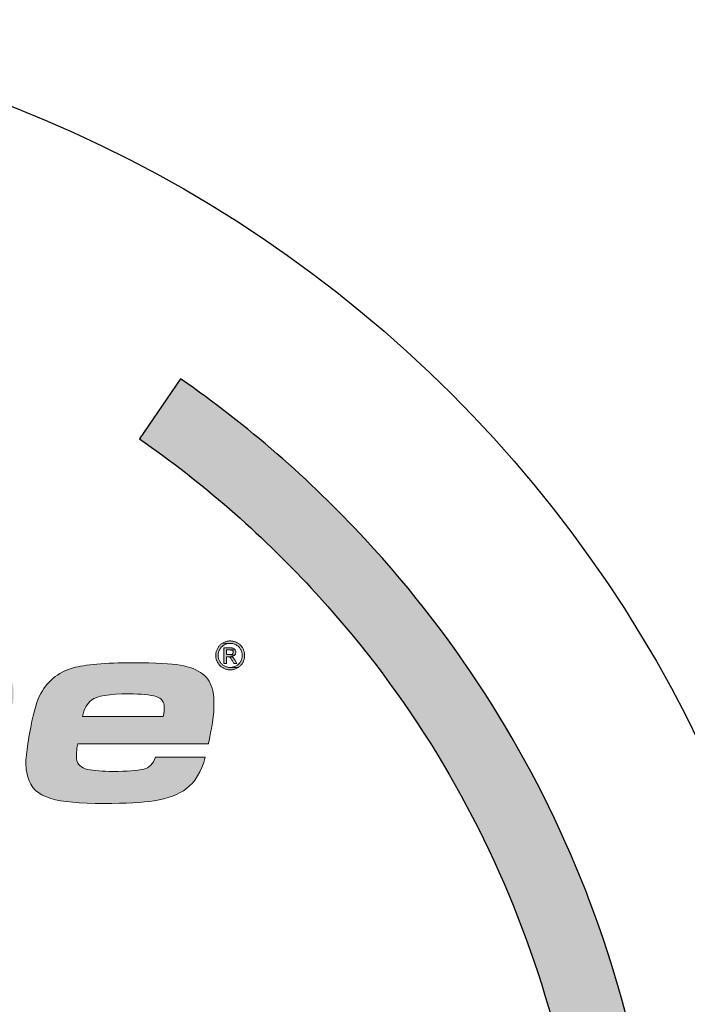
# Model space of a CAD drawing. Units: inches. Extents: x 0 to 406, y 0 to 314.
# Drawn here: x 229 to 242, y 240 to 260 of the extents above; entities that cross this region are included whole.
import ezdxf

# ---------------------------------------------------------------- set-up
doc = ezdxf.new("R2010")
doc.units = ezdxf.units.IN
doc.header["$LTSCALE"] = 20
doc.header["$MEASUREMENT"] = 0
doc.layers.get('DEFPOINTS').update_dxf_attribs({"linetype": 'CONTINUOUS'})
doc.layers.add('BADGE', color=7, linetype='CONTINUOUS')

msp = doc.modelspace()

# ---------------------------------------------------------------- hatches: boundary and pattern name
at = {"layer": 'BADGE'}
h = msp.add_hatch(color=256, dxfattribs=at)
h.dxf.hatch_style = 1
edge = h.paths.add_edge_path()
edge.add_line((234.0237848926758, 219.7742562187522), (235.0527675628805, 218.7601861613323))
edge.add_arc((219.285394189887, 234.2702849061124), 22.11726081946438, 315.4712790687943, 360.0630275031722)
edge.add_arc((219.3032746821917, 234.3237245587812), 22.09938611740737, 359.9245286007175, 402.8752569376778)
edge.add_arc((219.1454824642671, 234.2330823828989), 22.27673301517985, 42.76996788544145, 55.25289229948861)
edge.add_line((231.84222417903, 252.5373328089121), (231.0262139776911, 251.3447025817555))
edge.add_arc((219.1505422870942, 234.2364515577124), 20.8260373380179, 42.770077232711515, 55.233598725217576, ccw=False)
edge.add_arc((219.3032738540283, 234.3237240768304), 20.65469439603917, -0.08031620952272078, 42.880060701867706, ccw=False)
edge.add_arc((219.2854044551177, 234.2702831417213), 20.67255800508584, -44.525028324326115, 0.06786940171139122, ccw=False)
edge = h.paths.add_edge_path()
edge.add_line((203.3673487921178, 218.8018610070521), (204.4135923985399, 219.7982834810502))
edge.add_arc((219.549785521484, 234.5938346109717), 21.16630991678005, 222.8057822588146, 224.3479662994083, ccw=False)
edge.add_arc((219.2299087486437, 234.2947645825526), 20.72840613765802, 132.8007253920914, 222.8001021971055, ccw=False)
edge.add_arc((219.3605995390865, 234.1624417882483), 20.91429297649694, 126.3614554940473, 132.8171183487431, ccw=False)
edge.add_line((206.960990461741, 251.0045718624333), (206.075943320245, 252.1470871332071))
edge.add_arc((219.3718378179194, 234.1505394445661), 22.37535562181786, 126.4570816245797, 132.8168316566337)
edge.add_arc((219.2298821771409, 234.294765604065), 22.17308109391904, 132.8010575800071, 222.8005721625722)
edge.add_arc((219.5518810124726, 234.5955914313633), 22.61373485091554, 222.8054904865978, 224.2998312891592)
at = {"layer": 'BADGE', "linetype": 'Continuous'}
h = msp.add_hatch(color=256, dxfattribs=at)
edge = h.paths.add_edge_path(flags=16)
edge.add_spline(control_points=[(231.4998335584042, 245.8271910297906), (231.5131536464233, 245.9131031296389), (231.5193812757822, 245.9743364777198), (231.5185164464812, 246.0108953659902), (231.5195765598179, 246.1205720308012), (231.4663412732883, 246.1918571417762), (231.3588127328699, 246.2247592828281), (231.2409598902995, 246.2613181710983), (231.0586504400691, 246.2795976152336), (230.8118843821793, 246.2795976152336), (230.4243678920355, 246.2795976152336), (230.1785718163891, 246.2384763768538), (230.0745025931753, 246.1562124403102), (229.9876333869542, 246.0885754926404), (229.9280803399719, 245.978907411743), (229.8958455982069, 245.8271910297906), (229.8958455982069, 245.8271910297906), (231.4998335584042, 245.8271910297906), (231.4998335584042, 245.8271910297906), (231.4998335584042, 245.8271910297906), (231.4998335584042, 245.8271910297906), (231.4998335584042, 245.8271910297906)], knot_values=[0, 0, 0, 0, 1, 1, 1, 2, 2, 2, 3, 3, 3, 4, 4, 4, 5, 5, 5, 6, 6, 6, 7, 7, 7, 7], degree=3, periodic=0)
edge = h.paths.add_edge_path()
edge.add_spline(control_points=[(231.3439840220251, 245.0210842820604), (231.3439840220251, 245.0210842820604), (232.3337993979121, 245.0210842820604), (232.3337993979121, 245.0210842820604), (232.2554540179535, 244.7322742150727), (232.1311331964415, 244.5248053139102), (231.960832641419, 244.39868187053), (231.804940185472, 244.2816960032388), (231.5896878206, 244.201269024218), (231.3150776927815, 244.1573966415109), (231.0911105095678, 244.1208334612837), (230.7588615475124, 244.1025583091055), (230.3183393905292, 244.1025583091055), (229.8449108005374, 244.1025583091055), (229.4942708034695, 244.1354604501574), (229.266417253347, 244.201269024218), (229.0175974941145, 244.2725541351928), (228.8646772182719, 244.4160471278605), (228.8076607177751, 244.6317394183075), (228.774415220177, 244.7542104064262), (228.7640758961758, 244.8821579314589), (228.7766341618578, 245.0155991612329), (228.7895186162585, 245.1508644726591), (228.8117552445902, 245.308065975439), (228.8433397548956, 245.4871993776155), (228.9065130674634, 245.8454704739258), (228.9735190974793, 246.0958889870771), (229.0443578449439, 246.2384763768538), (229.1799042795425, 246.5199686574479), (229.400892844717, 246.705501367257), (229.7073235404663, 246.7950659223669), (229.9385977801815, 246.8626985780801), (230.3384751059933, 246.8965149059364), (230.9069533719226, 246.8965149059364), (231.3493103404504, 246.8965149059364), (231.6582282251824, 246.8809780222152), (231.8337091720974, 246.8498999628156), (232.0286562892112, 246.8151737401112), (232.1775335417209, 246.7575971392486), (232.2803344916919, 246.6771658682711), (232.3831397336196, 246.5967431812072), (232.4501457636355, 246.4843196640254), (232.4813439978265, 246.3399210684668), (232.5213707872148, 246.1626117479425), (232.5131817335846, 245.9140173164436), (232.4567768369366, 245.594133482013), (232.4451735316491, 245.5283291999091), (232.4251343852141, 245.42505184273), (232.3966593976313, 245.2842971185194), (232.3966593976313, 245.2842971185194), (229.8001156471119, 245.2842971185194), (229.8001156471119, 245.2842971185194), (229.777235225256, 245.1545169279207), (229.7692929591437, 245.0576431703308), (229.7762909947535, 244.993667261836), (229.7892097848091, 244.8803338498065), (229.8634649299093, 244.8090487388318), (229.9990564300547, 244.7797990530414), (230.125832250873, 244.7523777408603), (230.2934095592875, 244.738669230748), (230.501790501276, 244.738669230748), (230.7796324725871, 244.738669230748), (230.9834424805526, 244.7542104064262), (231.1132183791946, 244.7852841738691), (231.2216010190217, 244.8090487388318), (231.2985236152916, 244.8876473442434), (231.3439840220251, 245.0210842820604), (231.3439840220251, 245.0210842820604), (231.3439840220251, 245.0210842820604), (231.3439840220251, 245.0210842820604)], knot_values=[0, 0, 0, 0, 1, 1, 1, 2, 2, 2, 3, 3, 3, 4, 4, 4, 5, 5, 5, 6, 6, 6, 7, 7, 7, 8, 8, 8, 9, 9, 9, 10, 10, 10, 11, 11, 11, 12, 12, 12, 13, 13, 13, 14, 14, 14, 15, 15, 15, 16, 16, 16, 17, 17, 17, 18, 18, 18, 19, 19, 19, 20, 20, 20, 21, 21, 21, 22, 22, 22, 23, 23, 23, 23], degree=3, periodic=0)
edge = h.paths.add_edge_path()
edge.add_spline(control_points=[(224.8009387556123, 245.0155991612329), (224.8009387556123, 245.0155991612329), (225.8126838849175, 245.0155991612329), (225.8126838849175, 245.0155991612329), (225.8048489177257, 244.9296870613844), (225.8275447854381, 244.8666296316513), (225.8807757800114, 244.8264097042056), (225.9723961824423, 244.7551245932307), (226.2064795079021, 244.719479891765), (226.5830300483474, 244.719479891765), (226.9559216955957, 244.719479891765), (227.1955888568903, 244.7414160831187), (227.3020315322306, 244.7852841738691), (227.3965404216078, 244.8236757277053), (227.4510461273588, 244.883990597025), (227.4655507954629, 244.9662459496549), (227.4816649473777, 245.0576431703308), (227.4367109915497, 245.1188765184117), (227.3306910739572, 245.1499502858544), (227.2817627661051, 245.1627446091621), (227.0011245849198, 245.1728006640128), (226.4887722384449, 245.1801098664927), (226.0098606736034, 245.1801098664927), (225.71610412637, 245.1883375477341), (225.6075025967448, 245.2047843263032), (225.3041706938258, 245.2468283354012), (225.1118502542918, 245.3482730270142), (225.0305412781424, 245.5091355689692), (224.9695525716007, 245.6297781834787), (224.9567904379695, 245.7906321415202), (224.9922441473562, 245.9917017350504), (225.0618639790812, 246.386531719631), (225.2515534490793, 246.6433495404145), (225.5613125573498, 246.7621637813149), (225.7946254765587, 246.8517326283816), (226.2686420646361, 246.8965149059364), (226.9833515916908, 246.8965149059364), (227.4823688282979, 246.8965149059364), (227.8446743640273, 246.8727546329307), (228.0702639069223, 246.8252297949618), (228.1937091692415, 246.799632564433), (228.2953791885877, 246.7516570709971), (228.3752804028967, 246.6812775629134), (228.4551794712274, 246.6109066387434), (228.5030390818293, 246.5272735679712), (228.5188592347009, 246.4303998103813), (228.5332802096472, 246.3463160841422), (228.532597788511, 246.2284160300465), (228.5168162632505, 246.0766996480942), (228.5168162632505, 246.0766996480942), (227.5050646960103, 246.0766996480942), (227.5050646960103, 246.0766996480942), (227.4983907031408, 246.1425039301982), (227.482954680405, 246.1845479392962), (227.4587587737806, 246.2028273834314), (227.3855294063627, 246.2540046766617), (227.1816593110015, 246.2795976152336), (226.8471527796541, 246.2795976152336), (226.5035065262391, 246.2795976152336), (226.2725477453509, 246.260399692337), (226.1542764369893, 246.2220210143711), (226.0632075510109, 246.1927713285807), (226.0109057650915, 246.1397613697843), (225.9973689332526, 246.062991137982), (225.9783512725427, 245.9551428467801), (226.0473916900955, 245.8957378723082), (226.2044858939547, 245.88477192261), (226.3271714799153, 245.875630054564), (226.7773719995479, 245.868320852084), (227.5550960367672, 245.8628357312563), (227.9276679332321, 245.8610073576471), (228.1861639091358, 245.797945635957), (228.3305861104572, 245.673646274229), (228.4771585821495, 245.5511752861103), (228.5236941240693, 245.3382255560771), (228.4701884442591, 245.0347927921726), (228.4292603439364, 244.8026451392427), (228.3533184598022, 244.6207734686091), (228.2423713757697, 244.4891606124445), (228.1680861869717, 244.3995960573345), (228.0753327079374, 244.3296757886314), (227.9641023547539, 244.279408390249), (227.8528762935279, 244.2291409918662), (227.7052801901314, 244.1902987825629), (227.5213097526083, 244.1628860542953), (227.26379448884, 244.1226661268497), (226.8937548469045, 244.1025583091055), (226.411186534845, 244.1025583091055), (225.8865763596658, 244.1025583091055), (225.5116374490098, 244.1272370608727), (225.2863676568984, 244.1765902724506), (225.1441086018193, 244.2094924135026), (225.0291571220651, 244.2702708141597), (224.9415132176364, 244.3589254744219), (224.8538671672289, 244.4475715507703), (224.8021340655893, 244.5558833733097), (224.7863117667387, 244.6838351902993), (224.7768351260599, 244.7752281190184), (224.7817107890177, 244.8858189706342), (224.8009387556123, 245.0155991612329), (224.8009387556123, 245.0155991612329), (224.8009387556123, 245.0155991612329), (224.8009387556123, 245.0155991612329)], knot_values=[0, 0, 0, 0, 1, 1, 1, 2, 2, 2, 3, 3, 3, 4, 4, 4, 5, 5, 5, 6, 6, 6, 7, 7, 7, 8, 8, 8, 9, 9, 9, 10, 10, 10, 11, 11, 11, 12, 12, 12, 13, 13, 13, 14, 14, 14, 15, 15, 15, 16, 16, 16, 17, 17, 17, 18, 18, 18, 19, 19, 19, 20, 20, 20, 21, 21, 21, 22, 22, 22, 23, 23, 23, 24, 24, 24, 25, 25, 25, 26, 26, 26, 27, 27, 27, 28, 28, 28, 29, 29, 29, 30, 30, 30, 31, 31, 31, 32, 32, 32, 33, 33, 33, 34, 34, 34, 34], degree=3, periodic=0)
edge = h.paths.add_edge_path(flags=16)
edge.add_spline(control_points=[(222.6809567235704, 245.2925290917175), (222.3464480462444, 245.2925290917175), (222.1354361347193, 245.2724212739732), (222.0479145510602, 245.2322056384844), (221.9426586017832, 245.1846808005158), (221.8811655903142, 245.1106531291272), (221.8634376626316, 245.010118332362), (221.8424886213484, 244.8913040914617), (221.8910993243949, 244.8145295677025), (222.0092740637278, 244.7797990530414), (222.1031455975158, 244.7523777408603), (222.2679824914944, 244.738669230748), (222.5037825996864, 244.738669230748), (222.8108699648304, 244.738669230748), (223.0329594169312, 244.7542104064262), (223.1700488100103, 244.7852841738691), (223.3318663123596, 244.8218430621393), (223.4245403901923, 244.9068409751832), (223.4480688975295, 245.0402736210434), (223.4667625154988, 245.1462935386361), (223.4257314082124, 245.2194113151768), (223.3249755756704, 245.2596269506656), (223.2721780687372, 245.2815588500625), (223.0575051180371, 245.2925290917175), (222.6809567235704, 245.2925290917175), (222.6809567235704, 245.2925290917175), (222.6809567235704, 245.2925290917175), (222.6809567235704, 245.2925290917175)], knot_values=[0, 0, 0, 0, 1, 1, 1, 2, 2, 2, 3, 3, 3, 4, 4, 4, 5, 5, 5, 6, 6, 6, 7, 7, 7, 8, 8, 8, 9, 9, 9, 9], degree=3, periodic=0)
edge = h.paths.add_edge_path()
edge.add_spline(control_points=[(222.1411916488275, 245.9944442954644), (222.1411916488275, 245.9944442954644), (221.1513805648974, 245.9944442954644), (221.1513805648974, 245.9944442954644), (221.2005964338568, 246.2009990098222), (221.272023179407, 246.3572820338405), (221.3656629475263, 246.4633019514334), (221.5052051939327, 246.6223318278223), (221.6768512774212, 246.7301758270675), (221.8806011979912, 246.7868425330822), (222.1497240590037, 246.8617886832321), (222.603255137136, 246.8992574663503), (223.2411944323879, 246.8992574663503), (223.7347286941459, 246.8992574663503), (224.0641320888235, 246.8754971933444), (224.2294046164202, 246.8279680634188), (224.3810179914087, 246.7859240543208), (224.495705515818, 246.6899644835356), (224.5734671896477, 246.5400807671493), (224.6488618492863, 246.3974933773725), (224.653844811165, 246.140675556589), (224.5884160752834, 245.7696101369712), (224.5884160752834, 245.7696101369712), (224.3065568323806, 244.1711008596662), (224.3065568323806, 244.1711008596662), (224.3065568323806, 244.1711008596662), (223.3523883039383, 244.1711008596662), (223.3523883039383, 244.1711008596662), (223.3523883039383, 244.1711008596662), (223.4162032640518, 244.5330329951515), (223.4162032640518, 244.5330329951515), (223.4162032640518, 244.5330329951515), (223.3695926128875, 244.5330329951515), (223.3695926128875, 244.5330329951515), (223.2694054646254, 244.3794839476333), (223.133672329905, 244.2679874931266), (222.9623953547042, 244.1985264638043), (222.8599313233443, 244.1564824547063), (222.7198289765714, 244.129065434482), (222.5420968982993, 244.1162711111743), (222.4015632098656, 244.1071292431283), (222.1750122686409, 244.1025583091055), (221.8624397826687, 244.1025583091055), (221.5151367820353, 244.1025583091055), (221.2726133234709, 244.1318079948958), (221.134865115019, 244.1902987825629), (220.9701290820259, 244.2615881854942), (220.8728561724509, 244.3785740527856), (220.8430485322724, 244.5412563844362), (220.8248613652091, 244.6454479284197), (220.8293056865056, 244.7743182241706), (220.856381496162, 244.9278586877753), (220.9108507202805, 245.2367765725074), (221.0260296737467, 245.4597823573913), (221.2019183565603, 245.5968760424268), (221.3943675547993, 245.7449356771606), (221.672089351319, 245.8271910297906), (222.0350858920983, 245.8436421003166), (222.2469089834636, 245.8527796764056), (222.5164159746126, 245.8573506104288), (222.8436133034799, 245.8573506104288), (223.0775850380622, 245.8573506104288), (223.2467761222441, 245.8372385007276), (223.3511887020043, 245.7970314491524), (223.4176410695895, 245.7696101369712), (223.4774859696362, 245.7202569253932), (223.530721256166, 245.6489718144185), (223.530721256166, 245.6489718144185), (223.5745893469165, 245.6489718144185), (223.5745893469165, 245.6489718144185), (223.5745893469165, 245.6489718144185), (223.5992466388996, 245.788803767911), (223.5992466388996, 245.788803767911), (223.6308332951837, 245.9679414620445), (223.6258696471104, 246.0849273293356), (223.5843578406593, 246.1397613697843), (223.5401571232549, 246.2000848230174), (223.4453156072233, 246.2375578980925), (223.2998332925658, 246.2521805950093), (223.2423081951849, 246.2576614238801), (223.1477392184125, 246.260399692337), (223.0161285082258, 246.260399692337), (222.6194744419931, 246.260399692337), (222.3795368874185, 246.2421245401587), (222.2963201364587, 246.2055656518883), (222.2271852958553, 246.1763202580547), (222.1754757999784, 246.1059450419278), (222.1411916488275, 245.9944442954644), (222.1411916488275, 245.9944442954644), (222.1411916488275, 245.9944442954644), (222.1411916488275, 245.9944442954644)], knot_values=[0, 0, 0, 0, 1, 1, 1, 2, 2, 2, 3, 3, 3, 4, 4, 4, 5, 5, 5, 6, 6, 6, 7, 7, 7, 8, 8, 8, 9, 9, 9, 10, 10, 10, 11, 11, 11, 12, 12, 12, 13, 13, 13, 14, 14, 14, 15, 15, 15, 16, 16, 16, 17, 17, 17, 18, 18, 18, 19, 19, 19, 20, 20, 20, 21, 21, 21, 22, 22, 22, 23, 23, 23, 24, 24, 24, 25, 25, 25, 26, 26, 26, 27, 27, 27, 28, 28, 28, 29, 29, 29, 30, 30, 30, 30], degree=3, periodic=0)
edge = h.paths.add_edge_path(flags=16)
edge.add_spline(control_points=[(219.7290239257516, 245.8271910297906), (219.7423440137704, 245.9131031296389), (219.7485716431297, 245.9743364777198), (219.7477068138286, 246.0108953659902), (219.7487669271653, 246.1205720308012), (219.6955316406356, 246.1918571417762), (219.5880009542387, 246.2247592828281), (219.4701502576469, 246.2613181710983), (219.2878386614379, 246.2795976152336), (219.0410747495267, 246.2795976152336), (218.653558259383, 246.2795976152336), (218.407764329715, 246.2384763768538), (218.3036929605228, 246.1562124403102), (218.2168226813122, 246.0885754926404), (218.157270707319, 245.978907411743), (218.1250348925648, 245.8271910297906), (218.1250348925648, 245.8271910297906), (219.7290239257516, 245.8271910297906), (219.7290239257516, 245.8271910297906), (219.7290239257516, 245.8271910297906), (219.7290239257516, 245.8271910297906), (219.7290239257516, 245.8271910297906)], knot_values=[0, 0, 0, 0, 1, 1, 1, 2, 2, 2, 3, 3, 3, 4, 4, 4, 5, 5, 5, 6, 6, 6, 7, 7, 7, 7], degree=3, periodic=0)
edge = h.paths.add_edge_path()
edge.add_spline(control_points=[(219.5731765353512, 245.0210842820604), (219.5731765353512, 245.0210842820604), (220.562987619281, 245.0210842820604), (220.562987619281, 245.0210842820604), (220.4846443853006, 244.7322742150727), (220.3603235637885, 244.5248053139102), (220.1900230087666, 244.39868187053), (220.0341305528194, 244.2816960032388), (219.818878187947, 244.201269024218), (219.5442680601285, 244.1573966415109), (219.3203008769153, 244.1208334612837), (218.9880540608381, 244.1025583091055), (218.5475276118984, 244.1025583091055), (218.0741000948952, 244.1025583091055), (217.7234600978273, 244.1354604501574), (217.4956076206942, 244.201269024218), (217.2467878614619, 244.2725541351928), (217.0938675856189, 244.4160471278605), (217.036848939144, 244.6317394183075), (217.0036066605135, 244.7542104064262), (216.9932662635229, 244.8821579314589), (217.0058277481725, 245.0155991612329), (217.018710056595, 245.1508644726591), (217.0409456119376, 245.308065975439), (217.0725311952322, 245.4871993776155), (217.1357045077998, 245.8454704739258), (217.2027083918375, 246.0958889870771), (217.2735471393021, 246.2384763768538), (217.4090946468899, 246.5199686574479), (217.6300832120639, 246.705501367257), (217.9365139078137, 246.7950659223669), (218.1677870745398, 246.8626985780801), (218.5676654733402, 246.8965149059364), (219.13614373927, 246.8965149059364), (219.5784985618192, 246.8965149059364), (219.8874164465512, 246.8809780222152), (220.0628995394448, 246.8498999628156), (220.2578466565586, 246.8151737401112), (220.4067217630896, 246.7575971392486), (220.5095248590392, 246.6771658682711), (220.6123301009666, 246.5967431812072), (220.6793339850043, 246.4843196640254), (220.710536511152, 246.3399210684668), (220.7505611545621, 246.1626117479425), (220.7423699549533, 245.9140173164436), (220.6859672042841, 245.594133482013), (220.6743638989965, 245.5283291999091), (220.6543247525611, 245.42505184273), (220.6258519109569, 245.2842971185194), (220.6258519109569, 245.2842971185194), (218.0293092334265, 245.2842971185194), (218.0293092334265, 245.2842971185194), (218.0064245196139, 245.1545169279207), (217.9984833264907, 245.0576431703308), (218.0054792161223, 244.993667261836), (218.0184001521565, 244.8803338498065), (218.0926563702459, 244.8090487388318), (218.2282467974021, 244.7797990530414), (218.3550204722418, 244.7523777408603), (218.5225999266348, 244.738669230748), (218.7309808686233, 244.738669230748), (219.0088228399345, 244.738669230748), (219.2126328479, 244.7542104064262), (219.3424108925201, 244.7852841738691), (219.4507913863691, 244.8090487388318), (219.5277118366604, 244.8876473442434), (219.5731765353512, 245.0210842820604), (219.5731765353512, 245.0210842820604), (219.5731765353512, 245.0210842820604), (219.5731765353512, 245.0210842820604)], knot_values=[0, 0, 0, 0, 1, 1, 1, 2, 2, 2, 3, 3, 3, 4, 4, 4, 5, 5, 5, 6, 6, 6, 7, 7, 7, 8, 8, 8, 9, 9, 9, 10, 10, 10, 11, 11, 11, 12, 12, 12, 13, 13, 13, 14, 14, 14, 15, 15, 15, 16, 16, 16, 17, 17, 17, 18, 18, 18, 19, 19, 19, 20, 20, 20, 21, 21, 21, 22, 22, 22, 23, 23, 23, 23], degree=3, periodic=0)
edge = h.paths.add_edge_path()
edge.add_spline(control_points=[(213.9929824260458, 246.8279680634188), (213.9929824260458, 246.8279680634188), (214.9279573235482, 246.8279680634188), (214.9279573235482, 246.8279680634188), (214.9279573235482, 246.8279680634188), (214.8573718015368, 246.4276572499676), (214.8573718015368, 246.4276572499676), (214.8573718015368, 246.4276572499676), (214.9067250131147, 246.4276572499676), (214.9067250131147, 246.4276572499676), (215.0055204943749, 246.5629225613939), (215.1138902583316, 246.6643715449634), (215.2318343049849, 246.7320042006767), (215.4248242897843, 246.8416851574446), (215.6858299874438, 246.8965149059364), (216.0148535439419, 246.8965149059364), (216.453551619273, 246.8965149059364), (216.733020242222, 246.7968942959761), (216.853260485779, 246.5976530760549), (216.9483348404682, 246.4422799468842), (216.9663803729562, 246.1973422626037), (216.9073970832428, 245.8628357312563), (216.8996608310584, 245.8189633485491), (216.885102513494, 245.7467640507699), (216.8637199845715, 245.6462292540048), (216.8637199845715, 245.6462292540048), (215.9287450870686, 245.6462292540048), (215.9287450870686, 245.6462292540048), (215.9561406475089, 245.8015980912185), (215.9588681860737, 245.9103605692251), (215.936924483796, 245.9725123960675), (215.8935746468327, 246.0894939714019), (215.7457746754869, 246.1479890510258), (215.4935234967693, 246.1479890510258), (215.2577233885778, 246.1479890510258), (215.079188714379, 246.084013142531), (214.9579205471617, 245.9560570335847), (214.8815902409343, 245.875630054564), (214.8203729876914, 245.751330692836), (214.7742698604224, 245.5831632403577), (214.7575054770476, 245.5191873318631), (214.7365521438082, 245.4159099746841), (214.7114130796709, 245.2733354607778), (214.7114130796709, 245.2733354607778), (214.5170603985782, 244.1711008596662), (214.5170603985782, 244.1711008596662), (214.5170603985782, 244.1711008596662), (213.5245067542346, 244.1711008596662), (213.5245067542346, 244.1711008596662), (213.5245067542346, 244.1711008596662), (213.9929824260458, 246.8279680634188), (213.9929824260458, 246.8279680634188), (213.9929824260458, 246.8279680634188), (213.9929824260458, 246.8279680634188), (213.9929824260458, 246.8279680634188)], knot_values=[0, 0, 0, 0, 1, 1, 1, 2, 2, 2, 3, 3, 3, 4, 4, 4, 5, 5, 5, 6, 6, 6, 7, 7, 7, 8, 8, 8, 9, 9, 9, 10, 10, 10, 11, 11, 11, 12, 12, 12, 13, 13, 13, 14, 14, 14, 15, 15, 15, 16, 16, 16, 17, 17, 17, 18, 18, 18, 18], degree=3, periodic=0)
edge = h.paths.add_edge_path()
edge.add_spline(control_points=[(210.8744347911315, 246.2933061253459), (210.8744347911315, 246.2933061253459), (213.4819444913495, 246.2933061253459), (213.4819444913495, 246.2933061253459), (213.4710954974746, 246.2110507727159), (213.4635759891099, 246.1580408139195), (213.4593870392447, 246.1342805409136), (213.373007116102, 245.6444008803956), (213.2925812100704, 245.2660219663409), (213.2181050291936, 244.9991480907068), (213.0981705875606, 244.5677635098127), (212.8071405059029, 244.3063747550062), (212.3450158572097, 244.2149775343303), (212.1066416479101, 244.1692810699707), (211.8495555798245, 244.1418554658326), (211.5737587259425, 244.1327221817003), (211.2811867587944, 244.1217519400452), (210.9356606282883, 244.1162711111743), (210.5371760424676, 244.1162711111743), (209.8297757178933, 244.1162711111743), (209.3288716297652, 244.1418554658326), (209.0344637780831, 244.1930413429766), (208.6262927821938, 244.2625023722991), (208.3999805810678, 244.4562584713926), (208.3555271747048, 244.7743182241706), (208.3335705965563, 244.9296870613844), (208.3366629514517, 245.1079105687133), (208.3648053123801, 245.3089801622435), (208.4001442119218, 245.561231340961), (208.4429537988193, 245.8299335902043), (208.4932340730724, 246.1150869099737), (208.5783242631878, 246.5976530760549), (208.6609615999756, 246.9367262494684), (208.7411460834354, 247.132315014128), (208.8549752164787, 247.4046740105898), (209.0021480256329, 247.5966060280308), (209.1826645108978, 247.7081067744943), (209.2773837061593, 247.7684302277274), (209.3910846169921, 247.8145773475541), (209.5237634879346, 247.8465695937583), (209.6564439683607, 247.8785618399626), (209.8406290037248, 247.9046054340015), (210.076318594028, 247.9247175437028), (210.4086705630471, 247.9539629375364), (210.8536027056725, 247.9685899264098), (211.4111150219034, 247.9685899264098), (212.1276550685453, 247.9685899264098), (212.6299030756555, 247.9402458435105), (212.9178601162236, 247.8835834294526), (213.2094739040101, 247.8269210153947), (213.4037825925453, 247.7263862186295), (213.5007915467754, 247.5819790391573), (213.5857540511751, 247.4521988485585), (213.6154597573784, 247.2474767997667), (213.5899097383748, 246.9678043088682), (213.5821788511367, 246.8928624506751), (213.5646150908026, 246.7777006650363), (213.5372184573732, 246.6223318278223), (213.5372184573732, 246.6223318278223), (212.3966041053065, 246.6223318278223), (212.3966041053065, 246.6223318278223), (212.4128255561419, 246.7246949981966), (212.4195896801047, 246.794156027519), (212.4168964771942, 246.8307106238327), (212.4077438792562, 246.9239362181178), (212.336232367559, 246.9796801534143), (212.2023630150912, 246.9979638895061), (212.0255891161812, 247.0217241625123), (211.6712419414023, 247.0336085909721), (211.139320417765, 247.0336085909721), (210.6658929007618, 247.0336085909721), (210.3350441896223, 247.0180717072506), (210.1467732113563, 246.9869936478512), (209.9676441011364, 246.955928464322), (209.8457793519199, 246.8608744964275), (209.7811800366958, 246.7018446200386), (209.7306604858493, 246.581202005529), (209.6781666348619, 246.3664239018865), (209.6236963377544, 246.0575060171543), (209.5611678917002, 245.7028916680626), (209.533999804972, 245.4606965441959), (209.5421899315911, 245.3309120616405), (209.5517856740718, 245.1572637802913), (209.6589998286521, 245.0603857307446), (209.8638345413109, 245.0402736210434), (209.9645871548851, 245.0311360449542), (210.2720532852196, 245.0229126556697), (210.7862340053043, 245.0155991612329), (211.349873089909, 245.0192559084512), (211.714646500815, 245.0302218581496), (211.880554238023, 245.0485013022847), (212.0328049686003, 245.0722658672476), (212.129243092572, 245.137155962547), (212.1698729018948, 245.2431758801396), (212.1942705304899, 245.3089801622435), (212.2183956198263, 245.4095149590087), (212.2422460239259, 245.5447802704349), (212.2422460239259, 245.5447802704349), (210.7424485347229, 245.5447802704349), (210.7424485347229, 245.5447802704349), (210.7424485347229, 245.5447802704349), (210.8744347911315, 246.2933061253459), (210.8744347911315, 246.2933061253459), (210.8744347911315, 246.2933061253459), (210.8744347911315, 246.2933061253459), (210.8744347911315, 246.2933061253459)], knot_values=[0, 0, 0, 0, 1, 1, 1, 2, 2, 2, 3, 3, 3, 4, 4, 4, 5, 5, 5, 6, 6, 6, 7, 7, 7, 8, 8, 8, 9, 9, 9, 10, 10, 10, 11, 11, 11, 12, 12, 12, 13, 13, 13, 14, 14, 14, 15, 15, 15, 16, 16, 16, 17, 17, 17, 18, 18, 18, 19, 19, 19, 20, 20, 20, 21, 21, 21, 22, 22, 22, 23, 23, 23, 24, 24, 24, 25, 25, 25, 26, 26, 26, 27, 27, 27, 28, 28, 28, 29, 29, 29, 30, 30, 30, 31, 31, 31, 32, 32, 32, 33, 33, 33, 34, 34, 34, 35, 35, 35, 35], degree=3, periodic=0)
h = msp.add_hatch(color=256, dxfattribs=at)
h.paths.add_polyline_path([(232.8281279164373, 247.3309530771914), (232.8194198343723, 247.3308414351138), (232.8059111429639, 247.3300599405694), (232.7924024515551, 247.3287202356364), (232.7790054022246, 247.3265990361589), (232.7657199949715, 247.3239196262929), (232.7524345877188, 247.3205703639601), (232.7391491804657, 247.3165512491609), (232.7260870573683, 247.3119739239729), (232.7129132921931, 247.3066151042407), (232.6998511690953, 247.3006980741194), (232.6869006880759, 247.2939995494542), (232.6858959093759, 247.2934413390655), (232.6737269229006, 247.2864078881668), (232.8281279164373, 247.2833935520672), (232.8398503346016, 247.2830586258341), (232.8533590260099, 247.2820538471342), (232.8667560753408, 247.2801559318124), (232.8800414825939, 247.2774765219463), (232.8933268898467, 247.2741272596136), (232.9066122970997, 247.2698848606589), (232.9196744201971, 247.2648609671598), (232.9327365432949, 247.2590555791163), (232.9457986663923, 247.2524686965288), (232.9490362866468, 247.2506824232848), (232.9609819889669, 247.2435373303084), (232.9723694808981, 247.2357223848655), (232.9831987624403, 247.2272375869559), (232.9933581915161, 247.2181945786578), (233.0029594102031, 247.2085933599707), (233.0120024185016, 247.1983222888172), (233.0204872164109, 247.1873813651971), (233.0283021618541, 247.1758822311882), (233.035558896908, 247.1638248867906), (233.0362287493747, 247.162708466013), (233.0428156319624, 247.1498696270711), (233.0486210200054, 247.1370307881292), (233.0536449135046, 247.1239686650315), (233.0578873124591, 247.1107948998563), (233.0613482168695, 247.0975094926034), (233.0641392688136, 247.0842240853505), (233.0660371841356, 247.070715393942), (233.067153604913, 247.0570950604557), (233.0676001732239, 247.0434747269695), (233.0672652469908, 247.0300776776388), (233.0660371841356, 247.0164573441525), (233.0641392688136, 247.0029486527441), (233.0613482168695, 246.9895516034132), (233.0578873124591, 246.9762661961603), (233.0535332714267, 246.9632040730628), (233.0485093779279, 246.9501419499654), (233.0425923478067, 246.9373031110234), (233.036005465219, 246.9245759141593), (233.0345541182082, 246.9221197884486), (233.0272973831541, 246.9101740861287), (233.0193707956334, 246.8987865941975), (233.0108859977238, 246.8879573126553), (233.0018429894257, 246.8777978835796), (232.9921301286608, 246.8681966648925), (232.9818590575076, 246.8592652986719), (232.9709181338872, 246.8507805007625), (232.9594189998786, 246.8430771973974), (232.9472500134028, 246.835932104421), (232.9471383713254, 246.8358204623432), (232.9344111744612, 246.8291219376779), (232.921572335519, 246.8232049075568), (232.9086218544991, 246.81806937198), (232.8954480893243, 246.8137153309475), (232.8822743241491, 246.8102544265371), (232.8688772748181, 246.8074633745932), (232.8554802254877, 246.8054538171936), (232.8418598920014, 246.804337396416), (232.8281279164373, 246.803890828105), (232.9836453307512, 246.8015463444721), (232.9952561068382, 246.8092496478371), (233.006308672536, 246.8172878774357), (233.016914669923, 246.8259959595006), (233.0270740989984, 246.8351506098767), (233.0367869597632, 246.8447518285636), (233.0458299680617, 246.8549112576394), (233.0545380501267, 246.865628897104), (233.0626879218026, 246.8767931048798), (233.0702795830902, 246.8884038809662), (233.0775363181442, 246.9006845095195), (233.0826718537213, 246.9105090123619), (233.0889238100752, 246.9233478513039), (233.0943942718856, 246.9362983323236), (233.0993065233069, 246.9493604554211), (233.1034372801835, 246.9625342205962), (233.1070098266718, 246.9757079857715), (233.1100241627713, 246.9891050351023), (233.1122570043264, 247.002502084433), (233.1138199934152, 247.0161224179193), (233.1148247721147, 247.0297427514055), (233.1151596983483, 247.0434747269695), (233.1149364141926, 247.0557553555227), (233.1140432775705, 247.0693756890089), (233.1124802884821, 247.0829960224951), (233.1102474469269, 247.0963930718258), (233.1073447529051, 247.1097901211567), (233.1038838484947, 247.122963886332), (233.0997530916179, 247.1361376515072), (233.0949524822744, 247.1491997746046), (233.0894820204642, 247.1621502556241), (233.0834533482654, 247.1749890945662), (233.0767548236, 247.1878279335081), (233.0760849711336, 247.1888327122079), (233.0689398781572, 247.2010016986833), (233.0612365747921, 247.21261247477), (233.0529750610378, 247.2236650404678), (233.0442669789729, 247.2342710378546), (233.0350006865191, 247.2443188248527), (233.0252878257547, 247.2539200435398), (233.0151283966788, 247.262963051838), (233.0044107572141, 247.2715594918251), (232.9932465494387, 247.2794860793459), (232.9815241312739, 247.2870777406333), (232.9693551447986, 247.2939995494542), (232.9610936310448, 247.2983535904867), (232.9480315079474, 247.304605546841), (232.9349693848496, 247.310076008651), (232.9217956196744, 247.3149882600723), (232.9086218544991, 247.3192306590271), (232.8953364472465, 247.3228032055152), (232.8820510399934, 247.3257058995368), (232.8686539906629, 247.3280503831699), (232.8552569413319, 247.3296133722584), (232.8417482499235, 247.3306181509581)])
h.paths.add_polyline_path([(232.6737269229006, 247.2864078881668), (232.6621161468138, 247.2789278689572), (232.6509519390384, 247.270777997281), (232.6402342995736, 247.2622931993714), (232.6300748704981, 247.2531385489955), (232.6204736518108, 247.2435373303084), (232.6113190014349, 247.2333779012325), (232.6026109193698, 247.2227719038459), (232.5944610476938, 247.2116076960702), (232.5867577443285, 247.1999969199836), (232.5796126513524, 247.1878279335081), (232.5733606949979, 247.1762171574215), (232.5672203807213, 247.1633783184795), (232.5616382768337, 247.1504278374598), (232.5567260254124, 247.1373657143624), (232.5524836264573, 247.1241919491871), (232.5489110799695, 247.111018184012), (232.5460083859476, 247.0977327767589), (232.543663902315, 247.0842240853505), (232.5421009132261, 247.070715393942), (232.5410961345263, 247.0570950604557), (232.540761208293, 247.0434747269695), (232.5409844924487, 247.0326454454272), (232.5417659869929, 247.0190251119411), (232.5433289760814, 247.0055164205324), (232.5454501755586, 246.9920077291239), (232.5482412275027, 246.978722321871), (232.5517021319131, 246.965436914618), (232.5558328887902, 246.9522631494428), (232.5606334981337, 246.9392010263454), (232.5659923178662, 246.9262505453257), (232.5721326321427, 246.9134117063837), (232.5788311568077, 246.9006845095195), (232.5790544409635, 246.9001262991307), (232.5861995339399, 246.8879573126553), (232.593902837305, 246.8763465365686), (232.6020527089811, 246.8651823287931), (232.6107607910463, 246.8545763314062), (232.6199154414222, 246.8445285444081), (232.6296283021872, 246.8348156836435), (232.6397877312625, 246.8257726753452), (232.6503937286494, 246.817176235358), (232.6615579364253, 246.8090263636817), (232.6732803545895, 246.8014347023944), (232.6854493410649, 246.7944012514958), (232.6953854859855, 246.7890424317635), (232.7081126828497, 246.7827904754091), (232.7210631638691, 246.7772083715212), (232.734013644889, 246.7722961201001), (232.7471874100642, 246.7680537211452), (232.7603611752391, 246.764481174657), (232.7737582245701, 246.7615784806354), (232.7871552739006, 246.7592339970025), (232.8006639653094, 246.7575593658362), (232.8143959408732, 246.756666229214), (232.8281279164373, 246.7563313029809), (232.839292124213, 246.7565545871364), (232.8530240997768, 246.7573360816807), (232.8665327911851, 246.7588990707693), (232.8800414825939, 246.7610202702467), (232.8933268898467, 246.7638113221905), (232.9066122970997, 246.767272226601), (232.9197860622749, 246.771402983478), (232.9327365432949, 246.7762035928214), (232.9456870243144, 246.7815624125537), (232.9585258632565, 246.7877027268303), (232.9712530601207, 246.7944012514958), (232.971476344276, 246.7945128935735), (232.9836453307512, 246.8015463444721), (232.8281279164373, 246.803890828105), (232.8280162743594, 246.803890828105), (232.8142842987957, 246.804337396416), (232.8007756073869, 246.8054538171936), (232.7872669159785, 246.8074633745932), (232.7738698666479, 246.8102544265371), (232.7606961014727, 246.8138269730252), (232.7476339783753, 246.8181810140577), (232.7345718552775, 246.8232049075568), (232.7217330163359, 246.8292335797556), (232.7090058194717, 246.835932104421), (232.7065496937607, 246.8372718093541), (232.6944923493633, 246.8445285444081), (232.6831048574322, 246.8524551319289), (232.6723872179675, 246.8609399298383), (232.6622277888916, 246.8700945802144), (232.6526265702046, 246.8798074409792), (232.6435835619066, 246.8900785121327), (232.6352104060749, 246.9010194357528), (232.6275071027094, 246.9125185697615), (232.6203620097333, 246.9245759141593), (232.6136634850678, 246.9370798268678), (232.6077464549466, 246.9499186658099), (232.6026109193698, 246.9628691468297), (232.5982568783375, 246.976042912005), (232.5946843318492, 246.9892166771801), (232.5918932799055, 247.0026137265108), (232.5898837225058, 247.0161224179193), (232.5887673017283, 247.0297427514055), (232.5883207334173, 247.0434747269695), (232.5883207334173, 247.044702789825), (232.5887673017283, 247.0584347653889), (232.5901070066614, 247.0719434567973), (232.5921165640608, 247.0854521482058), (232.594907616005, 247.0987375554587), (232.5984801624933, 247.1120229627118), (232.6028342035256, 247.1250850858092), (232.6079697391023, 247.1381472089067), (232.6139984113011, 247.1509860478486), (232.6206969359665, 247.1638248867906), (232.6224832092107, 247.1670625070454), (232.6299632284203, 247.1790082093653), (232.6380014580185, 247.1902840592188), (232.646597898006, 247.2010016986833), (232.6557525483818, 247.2111611277592), (232.6655770512245, 247.2206507043684), (232.6759597644557, 247.2295820705889), (232.6869006880759, 247.2378435843428), (232.6983998220848, 247.2454352456302), (232.7105688085601, 247.2524686965288), (232.7217330163359, 247.2582740845722), (232.7346834973554, 247.2641911146933), (232.7478572625307, 247.2692150081923), (232.7610310277059, 247.2735690492248), (232.7742047928811, 247.277141595713), (232.7876018422116, 247.2798210055792), (232.8009988915426, 247.2818305629788), (232.814507582951, 247.2829469837562), (232.8281279164373, 247.2833935520672)])
h.paths.add_polyline_path([(232.8083672686743, 247.1938566057069), (232.7021956527283, 247.1938566057069), (232.7021956527283, 246.8846080503228), (232.7519880194078, 246.8846080503228), (232.7519880194078, 247.0160107758415), (232.7813498858576, 247.0160107758415), (232.8655280124856, 247.016234059997), (232.8521309631547, 247.0229325846624), (232.8558151517207, 247.0232675108956), (232.8702169797512, 247.0256119945286), (232.8835023870043, 247.02951946725), (232.8956713734797, 247.0351015711377), (232.9066122970997, 247.0422466641141), (232.9164367999425, 247.051066388257), (232.7519880194078, 247.0586580495442), (232.7519880194078, 247.1519908265485), (232.8087021949077, 247.1519908265485), (232.9259263765516, 247.1554517309589), (232.9206791988969, 247.1623735397798), (232.9109663381322, 247.1719747584668), (232.8998021303569, 247.179678061832), (232.88718657557, 247.1854834498753), (232.8807113350604, 247.1874930072749), (232.8698820535181, 247.1897258488298), (232.8572664987317, 247.191512122074), (232.8428646707008, 247.1928518270072), (232.8265649273488, 247.1936333215514)], flags=17)
h.paths.add_polyline_path([(232.9259263765516, 247.1554517309589), (232.8087021949077, 247.1519908265485), (232.8209828234607, 247.1517675423928), (232.8370592826578, 247.1508744057708), (232.8497864795221, 247.1491997746046), (232.8589411298981, 247.1466320068162), (232.8705519059845, 247.1402684083841), (232.8799298405161, 247.1306671896972), (232.885400302326, 247.1195029819214), (232.8875215018036, 247.1058826484351), (232.8860701547927, 247.0937136619598), (232.880934619216, 247.081656317562), (232.8718916109175, 247.0716085305641), (232.8680957802739, 247.0689291206979), (232.8582712774313, 247.0644634375876), (232.8457673647229, 247.0612258173327), (232.8304724000703, 247.059327902011), (232.8124980255515, 247.0586580495442), (232.7519880194078, 247.0586580495442), (232.9164367999425, 247.051066388257), (232.9236935349965, 247.0595511861663), (232.9310619121282, 247.0710503201752), (232.9361974477052, 247.0833309487285), (232.9394350679599, 247.096281429748), (232.9404398466599, 247.1101250473898), (232.9401049204267, 247.116935214133), (232.9377604367938, 247.130220621386), (232.9330714695281, 247.1430594603279)], flags=17)
h.paths.add_polyline_path([(232.8655280124856, 247.016234059997), (232.7813498858576, 247.0160107758415), (232.7823546645571, 247.0160107758415), (232.7980961975207, 247.0147827129863), (232.8110466785405, 247.011210166498), (232.8213177496943, 247.0054047784546), (232.8239971595601, 247.0032835789773), (232.8306956842255, 246.9968083384675), (232.8380640613574, 246.988323540558), (232.8459906488781, 246.9777175431711), (232.8544754467878, 246.964990346307), (232.8636300971637, 246.9502535920431), (232.8734546000063, 246.9333956383019), (232.9008069090564, 246.8846080503228), (232.9617634835112, 246.8846080503228), (232.9240284612296, 246.9452296985441), (232.9193394939639, 246.9525980756761), (232.9100732015101, 246.9666649774733), (232.9013651194452, 246.9790572481043), (232.8931036056913, 246.9898865296466), (232.8855119444038, 246.9990411800227), (232.8783668514274, 247.0065211992323), (232.87624565195, 247.008530756632)], flags=17)

# ---------------------------------------------------------------- linework, layer by layer
at = {"layer": 'BADGE'}
msp.add_lwpolyline([(234.0237848926758, 219.7742562187522), (235.0527675628805, 218.7601861613323), (235.0527675628805, 218.7601861613323, 0.1970612073700704), (241.4026416274988, 234.294614716391), (241.4026416274988, 234.294614716391, 0.1896332036989776), (235.4985180500208, 249.3602454004867), (235.4985180500208, 249.3602454004867, 0.05452095849832258), (231.84222417903, 252.5373328089121), (231.84222417903, 252.5373328089121), (231.0262139776911, 251.3447025817555), (231.0262139776911, 251.3447025817555, -0.05443604601528903), (234.438615642553, 248.3785392495147), (234.4386156425528, 248.3785392495147, -0.1896768178373712), (239.9579479568995, 234.2947707013192), (239.9579479568995, 234.2947707013192, -0.197066416843743), (234.0237848926758, 219.7742562187522)], format="xyb", close=True, dxfattribs=at)
msp.add_circle((219.2750188599696, 234.2947825156618), 25.37637171381122, dxfattribs=at)
at = {"layer": 'DEFPOINTS', "color": 7, "lineweight": 0}
for points in [[(232.6737269229006, 247.2864078881668), (232.6621161468138, 247.2789278689572), (232.6509519390384, 247.270777997281), (232.6402342995736, 247.2622931993714), (232.6300748704981, 247.2531385489955), (232.6204736518108, 247.2435373303084), (232.6113190014349, 247.2333779012325), (232.6026109193698, 247.2227719038459), (232.5944610476938, 247.2116076960702), (232.5867577443285, 247.1999969199836), (232.5796126513524, 247.1878279335081), (232.5733606949979, 247.1762171574215), (232.5672203807213, 247.1633783184795), (232.5616382768337, 247.1504278374598), (232.5567260254124, 247.1373657143624), (232.5524836264573, 247.1241919491871), (232.5489110799695, 247.111018184012), (232.5460083859476, 247.0977327767589), (232.543663902315, 247.0842240853505), (232.5421009132261, 247.070715393942), (232.5410961345263, 247.0570950604557), (232.540761208293, 247.0434747269695), (232.5409844924487, 247.0326454454272), (232.5417659869929, 247.0190251119411), (232.5433289760814, 247.0055164205324), (232.5454501755586, 246.9920077291239), (232.5482412275027, 246.978722321871), (232.5517021319131, 246.965436914618), (232.5558328887902, 246.9522631494428), (232.5606334981337, 246.9392010263454), (232.5659923178662, 246.9262505453257), (232.5721326321427, 246.9134117063837), (232.5788311568077, 246.9006845095195), (232.5790544409635, 246.9001262991307), (232.5861995339399, 246.8879573126553), (232.593902837305, 246.8763465365686), (232.6020527089811, 246.8651823287931), (232.6107607910463, 246.8545763314062), (232.6199154414222, 246.8445285444081), (232.6296283021872, 246.8348156836435), (232.6397877312625, 246.8257726753452), (232.6503937286494, 246.817176235358), (232.6615579364253, 246.8090263636817), (232.6732803545895, 246.8014347023944), (232.6854493410649, 246.7944012514958), (232.6953854859855, 246.7890424317635), (232.7081126828497, 246.7827904754091), (232.7210631638691, 246.7772083715212), (232.734013644889, 246.7722961201001), (232.7471874100642, 246.7680537211452), (232.7603611752391, 246.764481174657), (232.7737582245701, 246.7615784806354), (232.7871552739006, 246.7592339970025), (232.8006639653094, 246.7575593658362), (232.8143959408732, 246.756666229214), (232.8281279164373, 246.7563313029809), (232.839292124213, 246.7565545871364), (232.8530240997768, 246.7573360816807), (232.8665327911851, 246.7588990707693), (232.8800414825939, 246.7610202702467), (232.8933268898467, 246.7638113221905), (232.9066122970997, 246.767272226601), (232.9197860622749, 246.771402983478), (232.9327365432949, 246.7762035928214), (232.9456870243144, 246.7815624125537), (232.9585258632565, 246.7877027268303), (232.9712530601207, 246.7944012514958), (232.971476344276, 246.7945128935735), (232.9836453307512, 246.8015463444721), (232.8281279164373, 246.803890828105), (232.8280162743594, 246.803890828105), (232.8142842987957, 246.804337396416), (232.8007756073869, 246.8054538171936), (232.7872669159785, 246.8074633745932), (232.7738698666479, 246.8102544265371), (232.7606961014727, 246.8138269730252), (232.7476339783753, 246.8181810140577), (232.7345718552775, 246.8232049075568), (232.7217330163359, 246.8292335797556), (232.7090058194717, 246.835932104421), (232.7065496937607, 246.8372718093541), (232.6944923493633, 246.8445285444081), (232.6831048574322, 246.8524551319289), (232.6723872179675, 246.8609399298383), (232.6622277888916, 246.8700945802144), (232.6526265702046, 246.8798074409792), (232.6435835619066, 246.8900785121327), (232.6352104060749, 246.9010194357528), (232.6275071027094, 246.9125185697615), (232.6203620097333, 246.9245759141593), (232.6136634850678, 246.9370798268678), (232.6077464549466, 246.9499186658099), (232.6026109193698, 246.9628691468297), (232.5982568783375, 246.976042912005), (232.5946843318492, 246.9892166771801), (232.5918932799055, 247.0026137265108), (232.5898837225058, 247.0161224179193), (232.5887673017283, 247.0297427514055), (232.5883207334173, 247.0434747269695), (232.5883207334173, 247.044702789825), (232.5887673017283, 247.0584347653889), (232.5901070066614, 247.0719434567973), (232.5921165640608, 247.0854521482058), (232.594907616005, 247.0987375554587), (232.5984801624933, 247.1120229627118), (232.6028342035256, 247.1250850858092), (232.6079697391023, 247.1381472089067), (232.6139984113011, 247.1509860478486), (232.6206969359665, 247.1638248867906), (232.6224832092107, 247.1670625070454), (232.6299632284203, 247.1790082093653), (232.6380014580185, 247.1902840592188), (232.646597898006, 247.2010016986833), (232.6557525483818, 247.2111611277592), (232.6655770512245, 247.2206507043684), (232.6759597644557, 247.2295820705889), (232.6869006880759, 247.2378435843428), (232.6983998220848, 247.2454352456302), (232.7105688085601, 247.2524686965288), (232.7217330163359, 247.2582740845722), (232.7346834973554, 247.2641911146933), (232.7478572625307, 247.2692150081923), (232.7610310277059, 247.2735690492248), (232.7742047928811, 247.277141595713), (232.7876018422116, 247.2798210055792), (232.8009988915426, 247.2818305629788), (232.814507582951, 247.2829469837562), (232.8281279164373, 247.2833935520672)], [(232.8281279164373, 247.3309530771914), (232.8194198343723, 247.3308414351138), (232.8059111429639, 247.3300599405694), (232.7924024515551, 247.3287202356364), (232.7790054022246, 247.3265990361589), (232.7657199949715, 247.3239196262929), (232.7524345877188, 247.3205703639601), (232.7391491804657, 247.3165512491609), (232.7260870573683, 247.3119739239729), (232.7129132921931, 247.3066151042407), (232.6998511690953, 247.3006980741194), (232.6869006880759, 247.2939995494542), (232.6858959093759, 247.2934413390655), (232.6737269229006, 247.2864078881668), (232.8281279164373, 247.2833935520672), (232.8398503346016, 247.2830586258341), (232.8533590260099, 247.2820538471342), (232.8667560753408, 247.2801559318124), (232.8800414825939, 247.2774765219463), (232.8933268898467, 247.2741272596136), (232.9066122970997, 247.2698848606589), (232.9196744201971, 247.2648609671598), (232.9327365432949, 247.2590555791163), (232.9457986663923, 247.2524686965288), (232.9490362866468, 247.2506824232848), (232.9609819889669, 247.2435373303084), (232.9723694808981, 247.2357223848655), (232.9831987624403, 247.2272375869559), (232.9933581915161, 247.2181945786578), (233.0029594102031, 247.2085933599707), (233.0120024185016, 247.1983222888172), (233.0204872164109, 247.1873813651971), (233.0283021618541, 247.1758822311882), (233.035558896908, 247.1638248867906), (233.0362287493747, 247.162708466013), (233.0428156319624, 247.1498696270711), (233.0486210200054, 247.1370307881292), (233.0536449135046, 247.1239686650315), (233.0578873124591, 247.1107948998563), (233.0613482168695, 247.0975094926034), (233.0641392688136, 247.0842240853505), (233.0660371841356, 247.070715393942), (233.067153604913, 247.0570950604557), (233.0676001732239, 247.0434747269695), (233.0672652469908, 247.0300776776388), (233.0660371841356, 247.0164573441525), (233.0641392688136, 247.0029486527441), (233.0613482168695, 246.9895516034132), (233.0578873124591, 246.9762661961603), (233.0535332714267, 246.9632040730628), (233.0485093779279, 246.9501419499654), (233.0425923478067, 246.9373031110234), (233.036005465219, 246.9245759141593), (233.0345541182082, 246.9221197884486), (233.0272973831541, 246.9101740861287), (233.0193707956334, 246.8987865941975), (233.0108859977238, 246.8879573126553), (233.0018429894257, 246.8777978835796), (232.9921301286608, 246.8681966648925), (232.9818590575076, 246.8592652986719), (232.9709181338872, 246.8507805007625), (232.9594189998786, 246.8430771973974), (232.9472500134028, 246.835932104421), (232.9471383713254, 246.8358204623432), (232.9344111744612, 246.8291219376779), (232.921572335519, 246.8232049075568), (232.9086218544991, 246.81806937198), (232.8954480893243, 246.8137153309475), (232.8822743241491, 246.8102544265371), (232.8688772748181, 246.8074633745932), (232.8554802254877, 246.8054538171936), (232.8418598920014, 246.804337396416), (232.8281279164373, 246.803890828105), (232.9836453307512, 246.8015463444721), (232.9952561068382, 246.8092496478371), (233.006308672536, 246.8172878774357), (233.016914669923, 246.8259959595006), (233.0270740989984, 246.8351506098767), (233.0367869597632, 246.8447518285636), (233.0458299680617, 246.8549112576394), (233.0545380501267, 246.865628897104), (233.0626879218026, 246.8767931048798), (233.0702795830902, 246.8884038809662), (233.0775363181442, 246.9006845095195), (233.0826718537213, 246.9105090123619), (233.0889238100752, 246.9233478513039), (233.0943942718856, 246.9362983323236), (233.0993065233069, 246.9493604554211), (233.1034372801835, 246.9625342205962), (233.1070098266718, 246.9757079857715), (233.1100241627713, 246.9891050351023), (233.1122570043264, 247.002502084433), (233.1138199934152, 247.0161224179193), (233.1148247721147, 247.0297427514055), (233.1151596983483, 247.0434747269695), (233.1149364141926, 247.0557553555227), (233.1140432775705, 247.0693756890089), (233.1124802884821, 247.0829960224951), (233.1102474469269, 247.0963930718258), (233.1073447529051, 247.1097901211567), (233.1038838484947, 247.122963886332), (233.0997530916179, 247.1361376515072), (233.0949524822744, 247.1491997746046), (233.0894820204642, 247.1621502556241), (233.0834533482654, 247.1749890945662), (233.0767548236, 247.1878279335081), (233.0760849711336, 247.1888327122079), (233.0689398781572, 247.2010016986833), (233.0612365747921, 247.21261247477), (233.0529750610378, 247.2236650404678), (233.0442669789729, 247.2342710378546), (233.0350006865191, 247.2443188248527), (233.0252878257547, 247.2539200435398), (233.0151283966788, 247.262963051838), (233.0044107572141, 247.2715594918251), (232.9932465494387, 247.2794860793459), (232.9815241312739, 247.2870777406333), (232.9693551447986, 247.2939995494542), (232.9610936310448, 247.2983535904867), (232.9480315079474, 247.304605546841), (232.9349693848496, 247.310076008651), (232.9217956196744, 247.3149882600723), (232.9086218544991, 247.3192306590271), (232.8953364472465, 247.3228032055152), (232.8820510399934, 247.3257058995368), (232.8686539906629, 247.3280503831699), (232.8552569413319, 247.3296133722584), (232.8417482499235, 247.3306181509581)], [(232.8083672686743, 247.1938566057069), (232.7021956527283, 247.1938566057069), (232.7021956527283, 246.8846080503228), (232.7519880194078, 246.8846080503228), (232.7519880194078, 247.0160107758415), (232.7813498858576, 247.0160107758415), (232.8655280124856, 247.016234059997), (232.8521309631547, 247.0229325846624), (232.8558151517207, 247.0232675108956), (232.8702169797512, 247.0256119945286), (232.8835023870043, 247.02951946725), (232.8956713734797, 247.0351015711377), (232.9066122970997, 247.0422466641141), (232.9164367999425, 247.051066388257), (232.7519880194078, 247.0586580495442), (232.7519880194078, 247.1519908265485), (232.8087021949077, 247.1519908265485), (232.9259263765516, 247.1554517309589), (232.9206791988969, 247.1623735397798), (232.9109663381322, 247.1719747584668), (232.8998021303569, 247.179678061832), (232.88718657557, 247.1854834498753), (232.8807113350604, 247.1874930072749), (232.8698820535181, 247.1897258488298), (232.8572664987317, 247.191512122074), (232.8428646707008, 247.1928518270072), (232.8265649273488, 247.1936333215514)], [(232.9259263765516, 247.1554517309589), (232.8087021949077, 247.1519908265485), (232.8209828234607, 247.1517675423928), (232.8370592826578, 247.1508744057708), (232.8497864795221, 247.1491997746046), (232.8589411298981, 247.1466320068162), (232.8705519059845, 247.1402684083841), (232.8799298405161, 247.1306671896972), (232.885400302326, 247.1195029819214), (232.8875215018036, 247.1058826484351), (232.8860701547927, 247.0937136619598), (232.880934619216, 247.081656317562), (232.8718916109175, 247.0716085305641), (232.8680957802739, 247.0689291206979), (232.8582712774313, 247.0644634375876), (232.8457673647229, 247.0612258173327), (232.8304724000703, 247.059327902011), (232.8124980255515, 247.0586580495442), (232.7519880194078, 247.0586580495442), (232.9164367999425, 247.051066388257), (232.9236935349965, 247.0595511861663), (232.9310619121282, 247.0710503201752), (232.9361974477052, 247.0833309487285), (232.9394350679599, 247.096281429748), (232.9404398466599, 247.1101250473898), (232.9401049204267, 247.116935214133), (232.9377604367938, 247.130220621386), (232.9330714695281, 247.1430594603279)], [(232.8655280124856, 247.016234059997), (232.7813498858576, 247.0160107758415), (232.7823546645571, 247.0160107758415), (232.7980961975207, 247.0147827129863), (232.8110466785405, 247.011210166498), (232.8213177496943, 247.0054047784546), (232.8239971595601, 247.0032835789773), (232.8306956842255, 246.9968083384675), (232.8380640613574, 246.988323540558), (232.8459906488781, 246.9777175431711), (232.8544754467878, 246.964990346307), (232.8636300971637, 246.9502535920431), (232.8734546000063, 246.9333956383019), (232.9008069090564, 246.8846080503228), (232.9617634835112, 246.8846080503228), (232.9240284612296, 246.9452296985441), (232.9193394939639, 246.9525980756761), (232.9100732015101, 246.9666649774733), (232.9013651194452, 246.9790572481043), (232.8931036056913, 246.9898865296466), (232.8855119444038, 246.9990411800227), (232.8783668514274, 247.0065211992323), (232.87624565195, 247.008530756632)]]:
    msp.add_lwpolyline(points, close=True, dxfattribs=at)
for points, knots in [([(231.3439840220251, 245.0210842820604), (231.3439840220251, 245.0210842820604), (232.3337993979121, 245.0210842820604), (232.3337993979121, 245.0210842820604), (232.2554540179535, 244.7322742150727), (232.1311331964415, 244.5248053139102), (231.960832641419, 244.39868187053), (231.804940185472, 244.2816960032388), (231.5896878206, 244.201269024218), (231.3150776927815, 244.1573966415109), (231.0911105095678, 244.1208334612837), (230.7588615475124, 244.1025583091055), (230.3183393905292, 244.1025583091055), (229.8449108005374, 244.1025583091055), (229.4942708034695, 244.1354604501574), (229.266417253347, 244.201269024218), (229.0175974941145, 244.2725541351928), (228.8646772182719, 244.4160471278605), (228.8076607177751, 244.6317394183075), (228.774415220177, 244.7542104064262), (228.7640758961758, 244.8821579314589), (228.7766341618578, 245.0155991612329), (228.7895186162585, 245.1508644726591), (228.8117552445902, 245.308065975439), (228.8433397548956, 245.4871993776155), (228.9065130674634, 245.8454704739258), (228.9735190974793, 246.0958889870771), (229.0443578449439, 246.2384763768538), (229.1799042795425, 246.5199686574479), (229.400892844717, 246.705501367257), (229.7073235404663, 246.7950659223669), (229.9385977801815, 246.8626985780801), (230.3384751059933, 246.8965149059364), (230.9069533719226, 246.8965149059364), (231.3493103404504, 246.8965149059364), (231.6582282251824, 246.8809780222152), (231.8337091720974, 246.8498999628156), (232.0286562892112, 246.8151737401112), (232.1775335417209, 246.7575971392486), (232.2803344916919, 246.6771658682711), (232.3831397336196, 246.5967431812072), (232.4501457636355, 246.4843196640254), (232.4813439978265, 246.3399210684668), (232.5213707872148, 246.1626117479425), (232.5131817335846, 245.9140173164436), (232.4567768369366, 245.594133482013), (232.4451735316491, 245.5283291999091), (232.4251343852141, 245.42505184273), (232.3966593976313, 245.2842971185194), (232.3966593976313, 245.2842971185194), (229.8001156471119, 245.2842971185194), (229.8001156471119, 245.2842971185194), (229.777235225256, 245.1545169279207), (229.7692929591437, 245.0576431703308), (229.7762909947535, 244.993667261836), (229.7892097848091, 244.8803338498065), (229.8634649299093, 244.8090487388318), (229.9990564300547, 244.7797990530414), (230.125832250873, 244.7523777408603), (230.2934095592875, 244.738669230748), (230.501790501276, 244.738669230748), (230.7796324725871, 244.738669230748), (230.9834424805526, 244.7542104064262), (231.1132183791946, 244.7852841738691), (231.2216010190217, 244.8090487388318), (231.2985236152916, 244.8876473442434), (231.3439840220251, 245.0210842820604), (231.3439840220251, 245.0210842820604), (231.3439840220251, 245.0210842820604), (231.3439840220251, 245.0210842820604)], [0, 0, 0, 0, 1, 1, 1, 2, 2, 2, 3, 3, 3, 4, 4, 4, 5, 5, 5, 6, 6, 6, 7, 7, 7, 8, 8, 8, 9, 9, 9, 10, 10, 10, 11, 11, 11, 12, 12, 12, 13, 13, 13, 14, 14, 14, 15, 15, 15, 16, 16, 16, 17, 17, 17, 18, 18, 18, 19, 19, 19, 20, 20, 20, 21, 21, 21, 22, 22, 22, 23, 23, 23, 23]), ([(231.4998335584042, 245.8271910297906), (231.5131536464233, 245.9131031296389), (231.5193812757822, 245.9743364777198), (231.5185164464812, 246.0108953659902), (231.5195765598179, 246.1205720308012), (231.4663412732883, 246.1918571417762), (231.3588127328699, 246.2247592828281), (231.2409598902995, 246.2613181710983), (231.0586504400691, 246.2795976152336), (230.8118843821793, 246.2795976152336), (230.4243678920355, 246.2795976152336), (230.1785718163891, 246.2384763768538), (230.0745025931753, 246.1562124403102), (229.9876333869542, 246.0885754926404), (229.9280803399719, 245.978907411743), (229.8958455982069, 245.8271910297906), (229.8958455982069, 245.8271910297906), (231.4998335584042, 245.8271910297906), (231.4998335584042, 245.8271910297906), (231.4998335584042, 245.8271910297906), (231.4998335584042, 245.8271910297906), (231.4998335584042, 245.8271910297906)], [0, 0, 0, 0, 1, 1, 1, 2, 2, 2, 3, 3, 3, 4, 4, 4, 5, 5, 5, 6, 6, 6, 7, 7, 7, 7])]:
    msp.add_open_spline(points, degree=3, knots=knots, dxfattribs=at)

doc.saveas('drawing.dxf')
